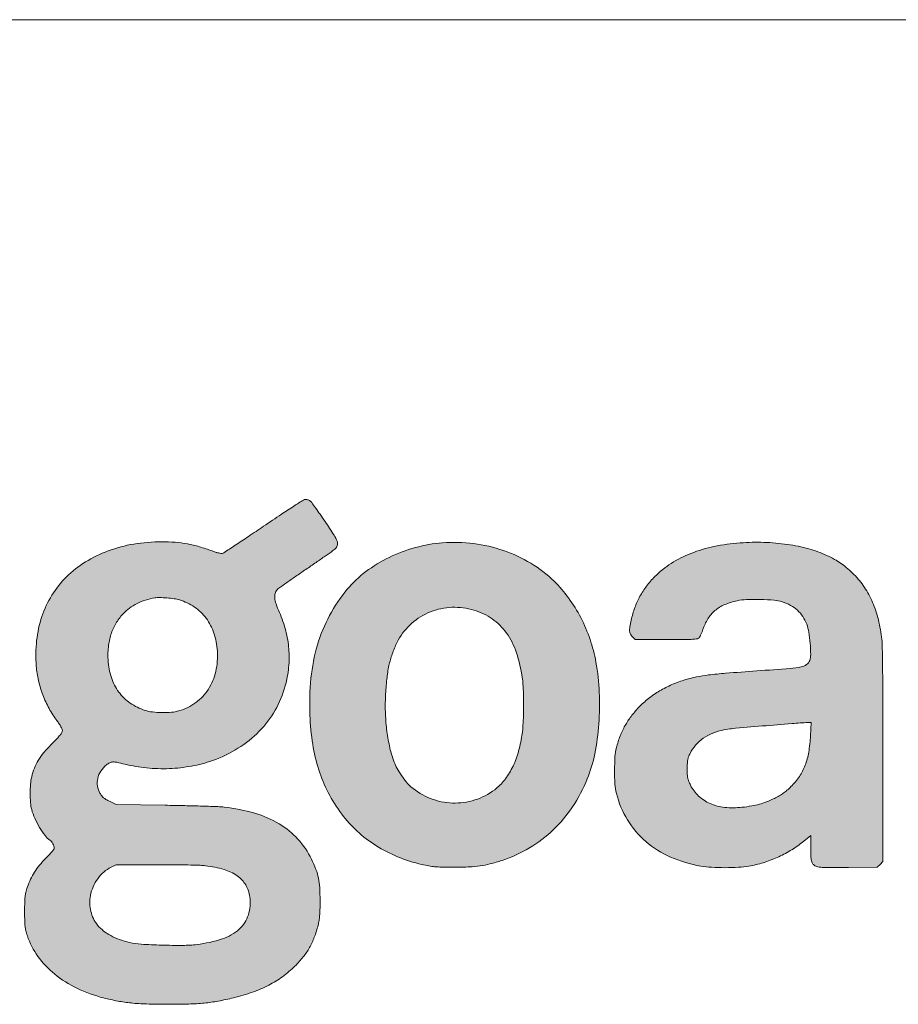
# Model space of a CAD drawing. Units: millimetres. Extents: x -4214 to 2332, y -3061 to 2741.
# Drawn here: x -1726 to -1500, y -2540 to -2288 of the extents above; entities that cross this region are included whole.
import ezdxf

# ---------------------------------------------------------------- set-up
doc = ezdxf.new("R2010")
doc.units = ezdxf.units.MM
doc.layers.add('ca', color=7, linetype='Continuous', lineweight=0, true_color=0x000000)

msp = doc.modelspace()

# ---------------------------------------------------------------- hatches: boundary and pattern name
at = {"layer": 'ca'}
h = msp.add_hatch(color=7, dxfattribs=at)
h.dxf.hatch_style = 1
h.paths.add_polyline_path([(-1654.4, -2497.99, 0.073397), (-1659.21, -2494.07, 0.064795), (-1665.48, -2491.36, 0.040775), (-1673.32, -2489.79, 0.019193), (-1674.95, -2489.67, 0.001952), (-1678.84, -2489.53, 0.002439), (-1683.48, -2489.41, 0.001942), (-1688.49, -2489.32), (-1701.07, -2489.15), (-1702.81, -2488.29, -0.016675), (-1703.73, -2487.8, -0.067515), (-1704.64, -2487.1, -0.044119), (-1705.26, -2486.22, -0.094491), (-1705.92, -2484.38, -0.094967), (-1705.84, -2482.43, -0.089827), (-1705.04, -2480.55, -0.074538), (-1703.59, -2478.93, -0.079628), (-1702.37, -2478.22, -0.085483), (-1700.9, -2478.28, -0.009395), (-1698.83, -2478.76, 0.038193), (-1693.29, -2479.73, 0.03418), (-1687.45, -2479.89, 0.034379), (-1681.7, -2479.25, 0.040193), (-1676.38, -2477.85, 0.053683), (-1669.79, -2474.69, 0.061033), (-1664.33, -2470.32, 0.063141), (-1660.24, -2464.9, 0.064445), (-1657.66, -2458.67, 0.040751), (-1656.77, -2453.88, 0.044908), (-1656.72, -2449.17, 0.04446), (-1657.51, -2444.48, 0.038534), (-1659.15, -2439.77, -0.019121), (-1660, -2437.59, -0.058189), (-1660.34, -2436.04, -0.091522), (-1660.25, -2434.88, -0.123283), (-1659.74, -2433.97, -0.048078), (-1659.26, -2433.55, -0.001789), (-1657.31, -2432.16, -0.00323), (-1654.99, -2430.53, -0.002264), (-1652.35, -2428.73, 0.001646), (-1649.71, -2426.92, 0.002321), (-1647.36, -2425.3, 0.001345), (-1645.39, -2423.91, 0.032191), (-1644.87, -2423.49, 0.134549), (-1644.28, -2422.55, 0.160015), (-1644.31, -2421.5, 0.057136), (-1645.09, -2419.92, 0.005856), (-1647.39, -2416.44, 0.003181), (-1648.68, -2414.57, 0.004452), (-1649.85, -2412.92, 0.002653), (-1650.85, -2411.55, 0.060071), (-1651.19, -2411.2, 0.043289), (-1651.4, -2411.05, 0.073882), (-1652.11, -2410.78, 0.054914), (-1652.42, -2410.75, 0.138141), (-1652.98, -2410.91, 0.003096), (-1655.41, -2412.44, 0.00551), (-1658.63, -2414.54, 0.001943), (-1663.2, -2417.63, -0.001447), (-1667.11, -2420.27, -0.002268), (-1670.49, -2422.52, -0.000667), (-1673.81, -2424.7, -0.022022), (-1674.82, -2424.5, -0.016224), (-1675.61, -2424.28, -0.013024), (-1676.44, -2423.99, 0.019403), (-1679.72, -2422.9, 0.025346), (-1682.8, -2422.17, 0.025446), (-1685.93, -2421.77, 0.019801), (-1689.35, -2421.63, 0.04073), (-1696.55, -2422.22, 0.047659), (-1703.16, -2423.97, 0.050368), (-1709, -2426.82, 0.056665), (-1713.91, -2430.69, 0.059316), (-1717.61, -2435.36, 0.056841), (-1720.18, -2440.84, 0.054414), (-1721.53, -2446.97, 0.046492), (-1721.63, -2453.59, 0.037703), (-1721.06, -2457.25, 0.033308), (-1719.94, -2460.94, 0.033285), (-1718.34, -2464.45, 0.037503), (-1716.34, -2467.57, -0.018091), (-1715.52, -2468.75, -0.063615), (-1714.83, -2470.21, -0.055932), (-1715.51, -2471.28, -0.022011), (-1716.32, -2472.21, -0.005487), (-1717.72, -2473.65, 0.020374), (-1719.74, -2475.84, 0.039184), (-1721.14, -2477.78, 0.044112), (-1722.11, -2479.75, 0.034786), (-1722.81, -2482.02, 0.037921), (-1723.11, -2483.91, 0.020101), (-1723.2, -2486.29, 0.019944), (-1723.1, -2488.63, 0.04317), (-1722.8, -2490.41, 0.042559), (-1722.03, -2492.62, 0.027943), (-1720.78, -2495.01, 0.02753), (-1719.38, -2497.11, 0.09747), (-1717.97, -2498.37, -0.069596), (-1717.35, -2499.19, -0.077644), (-1717, -2500.26, -0.217861), (-1717.08, -2500.58, -0.008349), (-1717.62, -2501.26, -0.012683), (-1718.32, -2502.04, -0.008766), (-1719.14, -2502.9, 0.021967), (-1720.8, -2504.72, 0.03187), (-1722.08, -2506.48, 0.033267), (-1723.09, -2508.32, 0.027348), (-1723.93, -2510.41, 0.017898), (-1724.32, -2511.73, 0.035767), (-1724.52, -2512.8, 0.023881), (-1724.6, -2514.13, 0.004279), (-1724.62, -2516.63, 0.004398), (-1724.6, -2519.1, 0.023121), (-1724.51, -2520.45, 0.034282), (-1724.31, -2521.54, 0.018088), (-1723.92, -2522.85, 0.076906), (-1721.21, -2528.13, 0.064795), (-1716.89, -2532.7, 0.059548), (-1711.17, -2536.32, 0.04822), (-1704.34, -2538.81, 0.017339), (-1700.71, -2539.61, 0.0212), (-1697.27, -2540.11, 0.017302), (-1693.28, -2540.36, 0.007039), (-1687.83, -2540.45, 0.007212), (-1682.41, -2540.38, 0.017847), (-1678.44, -2540.13, 0.021026), (-1674.9, -2539.63, 0.014438), (-1670.94, -2538.78, 0.023753), (-1666.02, -2537.32, 0.035078), (-1661.89, -2535.54, 0.038326), (-1658.33, -2533.35, 0.038284), (-1655.14, -2530.64, 0.029103), (-1653.02, -2528.27, 0.039287), (-1651.4, -2525.88, 0.038843), (-1650.17, -2523.24, 0.027533), (-1649.19, -2520.13, 0.022547), (-1648.95, -2518.95, 0.020044), (-1648.8, -2517.71, 0.014695), (-1648.72, -2516.14, 0.005208), (-1648.69, -2513.91, 0.0141), (-1648.79, -2510.47, 0.036629), (-1649.11, -2508.02, 0.040732), (-1649.76, -2505.8, 0.02132), (-1650.91, -2503.15, 0.072463)])
h.paths.add_polyline_path([(-1690.69, -2504.58, -0.002405), (-1686.55, -2504.6, -0.003002), (-1682.71, -2504.66, -0.002432), (-1679.49, -2504.74, -0.022993), (-1678.11, -2504.85, -0.039524), (-1673.35, -2505.82, -0.083531), (-1669.96, -2507.45, -0.106731), (-1667.81, -2509.79, -0.099045), (-1666.75, -2512.87, -0.109588), (-1667.13, -2517.49, -0.134978), (-1669.45, -2521.12, -0.105183), (-1673.85, -2523.66, -0.049252), (-1680.3, -2525.08, -0.027441), (-1684, -2525.31, -0.009352), (-1689.39, -2525.25, -0.008645), (-1694.67, -2525, -0.040561), (-1697.68, -2524.56, -0.061738), (-1702.5, -2522.8, -0.101838), (-1705.87, -2520.1, -0.11746), (-1707.6, -2516.59, -0.102164), (-1707.69, -2512.48, -0.056431), (-1707, -2510.23, -0.055734), (-1705.83, -2508.18, -0.056724), (-1704.25, -2506.47, -0.062691), (-1702.38, -2505.22), (-1701.08, -2504.58)], flags=16)
h.paths.add_polyline_path([(-1691.76, -2465.35, -0.048332), (-1693.67, -2464.94, -0.073643), (-1697.49, -2463.07, -0.083977), (-1700.42, -2460.23, -0.080929), (-1702.33, -2456.5, -0.062625), (-1703.17, -2452.01, -0.041926), (-1703.1, -2448.57, -0.051428), (-1702.43, -2445.43, -0.054174), (-1701.17, -2442.63, -0.055879), (-1699.36, -2440.19, -0.044426), (-1697.68, -2438.69, -0.042809), (-1695.73, -2437.48, -0.041652), (-1693.56, -2436.6, -0.037718), (-1691.2, -2436.05, -0.043811), (-1689.94, -2435.97, -0.014396), (-1688.07, -2436.06, -0.014639), (-1686.18, -2436.27, -0.037486), (-1684.84, -2436.56, -0.077184), (-1680.97, -2438.39, -0.084087), (-1677.97, -2441.28, -0.080379), (-1675.98, -2445.1, -0.06315), (-1675.09, -2449.7, -0.071943), (-1675.5, -2454.94, -0.087739), (-1677.4, -2459.48, -0.09195), (-1680.65, -2462.93, -0.088029), (-1684.97, -2465.06, -0.048518), (-1686.89, -2465.41, -0.025202), (-1689.32, -2465.5, -0.025202)], flags=16)
h = msp.add_hatch(color=7, dxfattribs=at)
h.dxf.hatch_style = 1
h.paths.add_polyline_path([(-1578.09, -2476.11, 0.030788), (-1577.05, -2468.43, 0.029728), (-1576.93, -2460.3, 0.033262), (-1577.8, -2452.52, 0.037833), (-1579.31, -2446.7, 0.037077), (-1581.7, -2441.12, 0.037754), (-1584.82, -2436.07, 0.043366), (-1588.54, -2431.78, 0.056474), (-1594.54, -2427.16, 0.052774), (-1601.56, -2423.88, 0.051783), (-1609.23, -2422.09, 0.05033), (-1617.2, -2421.9, 0.048049), (-1624.21, -2423.11, 0.046292), (-1630.95, -2425.65, 0.047556), (-1636.93, -2429.3, 0.058059), (-1641.69, -2433.81, 0.051226), (-1646.25, -2440.57, 0.050556), (-1649.36, -2448.14, 0.047246), (-1651.03, -2456.64, 0.035514), (-1651.31, -2466.18, 0.02813), (-1650.58, -2473.66, 0.039321), (-1649.03, -2480.2, 0.041952), (-1646.58, -2486.07, 0.039723), (-1643.14, -2491.57, 0.047755), (-1639.15, -2495.99, 0.045131), (-1634.33, -2499.67, 0.043557), (-1628.76, -2502.53, 0.038535), (-1622.54, -2504.53, 0.012898), (-1620.73, -2504.91, 0.024762), (-1619.26, -2505.1, 0.017051), (-1617.46, -2505.19, 0.003349), (-1614.22, -2505.22, 0.008971), (-1610.25, -2505.15, 0.026609), (-1607.53, -2504.91, 0.030084), (-1605.04, -2504.4, 0.014283), (-1601.91, -2503.47, 0.05436), (-1594.85, -2500.25, 0.056883), (-1588.76, -2495.63, 0.055926), (-1583.79, -2489.68, 0.04951), (-1580.02, -2482.53, 0.047409)])
h.paths.add_polyline_path([(-1597.82, -2475.9, -0.045954), (-1599.33, -2479.74, -0.051747), (-1601.33, -2482.87, -0.062826), (-1603.82, -2485.31, -0.085461), (-1608.95, -2487.96, -0.085536), (-1614.66, -2488.74, -0.085112), (-1620.33, -2487.57, -0.083496), (-1625.33, -2484.56, -0.045615), (-1626.48, -2483.39, -0.021154), (-1627.75, -2481.68, -0.021162), (-1628.89, -2479.83, -0.037693), (-1629.64, -2478.21, -0.033638), (-1630.75, -2474.57, -0.02394), (-1631.51, -2470.37, -0.022785), (-1631.89, -2465.86, -0.022129), (-1631.88, -2461.29, -0.013813), (-1631.54, -2456.91, -0.02686), (-1630.99, -2453.45, -0.031478), (-1630.15, -2450.46, -0.029983), (-1628.93, -2447.55, -0.086981), (-1625.63, -2443.03, -0.086735), (-1620.99, -2439.9, -0.085732), (-1615.52, -2438.51, -0.082422), (-1609.81, -2439, -0.078662), (-1604.97, -2441.08, -0.086827), (-1601.2, -2444.51, -0.077026), (-1598.51, -2449.37, -0.047512), (-1596.84, -2455.71, -0.029541), (-1596.5, -2458.92, -0.010888), (-1596.4, -2463.47, -0.010957), (-1596.5, -2468.04, -0.027554), (-1596.82, -2471.36, -0.032085)], flags=16)
h = msp.add_hatch(color=7, dxfattribs=at)
h.dxf.hatch_style = 1
h.paths.add_polyline_path([(-1504.22, -2448.41, 0.026394), (-1504.39, -2446.09, 0.032502), (-1505.37, -2441.07, 0.042517), (-1506.93, -2436.68, 0.045771), (-1509.1, -2432.88, 0.049578), (-1511.87, -2429.65, 0.015437), (-1513.48, -2428.2, 0.025924), (-1514.92, -2427.11, 0.025186), (-1516.5, -2426.15, 0.013573), (-1518.54, -2425.11, 0.045296), (-1523.1, -2423.44, 0.029466), (-1528.6, -2422.31, 0.02778), (-1534.62, -2421.78, 0.026815), (-1540.72, -2421.91, 0.032297), (-1547.46, -2422.85, 0.042943), (-1553.39, -2424.62, 0.047141), (-1558.46, -2427.19, 0.055975), (-1562.65, -2430.55, 0.033681), (-1564.78, -2433.01, 0.037535), (-1566.48, -2435.64, 0.036934), (-1567.79, -2438.54, 0.030763), (-1568.75, -2441.78, 0.016442), (-1569.09, -2443.5, 0.064075), (-1569.13, -2444.59, 0.098196), (-1568.89, -2445.4, 0.075091), (-1568.34, -2446.15), (-1567.72, -2446.77), (-1559.86, -2446.77, 0.001647), (-1555.59, -2446.76, 0.009858), (-1553.36, -2446.7, 0.014892), (-1552.01, -2446.6, 0.127034), (-1551.44, -2446.38, 0.094253), (-1551.18, -2446.12, 0.041516), (-1550.73, -2445.3, 0.02694), (-1550.33, -2444.25, -0.05927), (-1549.04, -2441.42, -0.080728), (-1547.22, -2439.3, -0.076318), (-1544.74, -2437.78, -0.04709), (-1541.47, -2436.76, -0.044403), (-1539.11, -2436.48, -0.013728), (-1535.52, -2436.46, -0.012965), (-1531.98, -2436.64, -0.058548), (-1529.95, -2437.03, -0.047174), (-1527.78, -2437.96, -0.060496), (-1526, -2439.23, -0.06247), (-1524.63, -2440.84, -0.055279), (-1523.62, -2442.81, -0.051232), (-1523.09, -2444.82, -0.018781), (-1522.74, -2447.75, -0.016596), (-1522.61, -2450.61, -0.094775), (-1522.87, -2452.1, -0.146533), (-1523.69, -2453.17, -0.107739), (-1525.07, -2453.77, -0.029495), (-1527.86, -2454.16, -0.001708), (-1536.46, -2454.8, 0.002048), (-1544.47, -2455.4, 0.010716), (-1548.87, -2455.85, 0.019009), (-1551.93, -2456.34, 0.023523), (-1554.73, -2457.04, 0.027817), (-1558.26, -2458.32, 0.032875), (-1561.43, -2459.93, 0.033949), (-1564.27, -2461.88, 0.033797), (-1566.83, -2464.21, 0.029728), (-1568.78, -2466.5, 0.035001), (-1570.33, -2468.89, 0.03431), (-1571.56, -2471.51, 0.026712), (-1572.54, -2474.51, 0.050684), (-1572.9, -2476.78, 0.014811), (-1573.01, -2480.32, 0.015003), (-1572.91, -2483.88, 0.046597), (-1572.54, -2486.26, 0.075102), (-1569.69, -2493.07, 0.07861), (-1565, -2498.61, 0.075146), (-1558.62, -2502.62, 0.060796), (-1550.86, -2504.94, 0.027977), (-1548.13, -2505.25, 0.013837), (-1544.64, -2505.35, 0.013818), (-1541.16, -2505.25, 0.029639), (-1538.5, -2504.95, 0.031113), (-1534.8, -2504.07, 0.030314), (-1531.21, -2502.72, 0.03067), (-1527.84, -2500.97, 0.033823), (-1524.83, -2498.88), (-1522.59, -2497.08), (-1522.59, -2500.38, 0.010061), (-1522.54, -2502.73, 0.067276), (-1522.34, -2503.87, 0.132578), (-1521.9, -2504.56, 0.085689), (-1521.09, -2505.07, 0.083986), (-1520.46, -2505.22, 0.007345), (-1518.79, -2505.29, 0.007251), (-1516.42, -2505.32, 0.00236), (-1512.92, -2505.3), (-1505.49, -2505.22), (-1504.77, -2504.5), (-1504.06, -2503.79), (-1504.06, -2476.25, 0.000558), (-1504.07, -2462.48, 0.002224), (-1504.13, -2454.04, 0.002563)])
h.paths.add_polyline_path([(-1527.41, -2468.32, 0.001641), (-1535.02, -2468.95, 0.000882), (-1542.92, -2469.64, 0.025796), (-1544.92, -2469.93, 0.048427), (-1547.75, -2470.77, 0.056078), (-1550.21, -2472.1, 0.059488), (-1552.19, -2473.88, 0.068021), (-1553.6, -2475.99, 0.022257), (-1553.99, -2476.9, 0.044748), (-1554.2, -2477.65, 0.035433), (-1554.3, -2478.54, 0.009479), (-1554.33, -2479.96, 0.00938), (-1554.31, -2481.44, 0.041104), (-1554.21, -2482.31, 0.048413), (-1553.97, -2483.08, 0.016425), (-1553.49, -2484.15, 0.091021), (-1551.42, -2486.94, 0.086088), (-1548.46, -2488.88, 0.076301), (-1544.7, -2489.86, 0.05294), (-1540.3, -2489.84, 0.012903), (-1537.75, -2489.49, 0.026983), (-1535.8, -2489.07, 0.029114), (-1534, -2488.46, 0.017809), (-1531.95, -2487.54, 0.014725), (-1530.67, -2486.86, 0.025213), (-1529.64, -2486.21, 0.025592), (-1528.7, -2485.47, 0.01583), (-1527.67, -2484.51, 0.049198), (-1525.52, -2481.91, 0.056707), (-1524.04, -2479.05, 0.050553), (-1523.12, -2475.67, 0.028966), (-1522.67, -2471.47), (-1522.51, -2468.03), (-1523.26, -2468.06, 0.008797)], flags=16)

# ---------------------------------------------------------------- linework, layer by layer
at = {"layer": 'ca', "color": 7}
msp.add_line((-3236.63, -2287.51), (1331.42, -2287.51), dxfattribs=at)
for points in [[(-1663.2, -2417.63, -0.001447), (-1667.11, -2420.27, -0.002266), (-1670.49, -2422.52, -0.000595), (-1673.45, -2424.47, -0.083789), (-1673.84, -2424.63, -0.107982), (-1674.16, -2424.64, -0.014548), (-1674.82, -2424.5, -0.016231), (-1675.61, -2424.28, -0.013023), (-1676.44, -2423.99, 0.019403), (-1679.72, -2422.9, 0.025346), (-1682.8, -2422.17, 0.025449), (-1685.93, -2421.77, 0.019819), (-1689.36, -2421.63, 0.040711), (-1696.55, -2422.22, 0.047659), (-1703.16, -2423.97, 0.050368), (-1709, -2426.82, 0.056665), (-1713.91, -2430.69, 0.059316), (-1717.61, -2435.36, 0.056841), (-1720.18, -2440.84, 0.054414), (-1721.53, -2446.97, 0.046491), (-1721.63, -2453.59, 0.037704), (-1721.06, -2457.25, 0.033308), (-1719.94, -2460.94, 0.033285), (-1718.34, -2464.45, 0.037503), (-1716.34, -2467.57, -0.012963), (-1715.74, -2468.41, -0.022709), (-1715.29, -2469.14, -0.02629), (-1715, -2469.74, -0.099616), (-1714.92, -2470.15, -0.13425), (-1715.05, -2470.62, -0.035159), (-1715.51, -2471.28, -0.022011), (-1716.32, -2472.21, -0.005487), (-1717.72, -2473.65, 0.020374), (-1719.74, -2475.84, 0.039184), (-1721.14, -2477.78, 0.044112), (-1722.11, -2479.75, 0.034786), (-1722.81, -2482.02, 0.037922), (-1723.11, -2483.91, 0.020037), (-1723.2, -2486.29, 0.020009), (-1723.1, -2488.63, 0.04317), (-1722.8, -2490.41, 0.042559), (-1722.03, -2492.62, 0.027938), (-1720.78, -2495.01, 0.027535), (-1719.38, -2497.11, 0.086525), (-1718.15, -2498.26, -0.075999), (-1717.73, -2498.63, -0.045472), (-1717.35, -2499.19, -0.045646), (-1717.08, -2499.8, -0.080956), (-1716.99, -2500.34, -0.167532), (-1717.08, -2500.58, -0.008349), (-1717.62, -2501.26, -0.012683), (-1718.32, -2502.04, -0.008766), (-1719.14, -2502.9, 0.021967), (-1720.8, -2504.72, 0.031868), (-1722.08, -2506.48, 0.033269), (-1723.09, -2508.32, 0.027342), (-1723.93, -2510.41, 0.017904), (-1724.32, -2511.73, 0.035767), (-1724.52, -2512.8, 0.023881), (-1724.6, -2514.13, 0.004279), (-1724.62, -2516.63, 0.004398), (-1724.6, -2519.1, 0.023121), (-1724.51, -2520.45, 0.034282), (-1724.31, -2521.54, 0.018088), (-1723.92, -2522.85, 0.076905), (-1721.21, -2528.13, 0.064795), (-1716.89, -2532.7, 0.059549), (-1711.17, -2536.32, 0.04822), (-1704.34, -2538.81, 0.017339), (-1700.71, -2539.61, 0.0212), (-1697.27, -2540.11, 0.017302), (-1693.28, -2540.36, 0.007039), (-1687.83, -2540.45, 0.007212), (-1682.41, -2540.38, 0.017847), (-1678.44, -2540.13, 0.021025), (-1674.9, -2539.63, 0.014438), (-1670.94, -2538.78, 0.023753), (-1666.02, -2537.32, 0.035078), (-1661.89, -2535.54, 0.038326), (-1658.33, -2533.35, 0.038284), (-1655.14, -2530.64, 0.029103), (-1653.02, -2528.27, 0.039287), (-1651.4, -2525.88, 0.038843), (-1650.17, -2523.24, 0.027533), (-1649.19, -2520.13, 0.022547), (-1648.95, -2518.95, 0.020044), (-1648.8, -2517.71, 0.014695), (-1648.72, -2516.14, 0.005208), (-1648.69, -2513.91, 0.0141), (-1648.79, -2510.47, 0.036626), (-1649.11, -2508.02, 0.040736), (-1649.76, -2505.8, 0.02132), (-1650.91, -2503.15, 0.072463), (-1654.4, -2497.99, 0.0734), (-1659.21, -2494.07, 0.064793), (-1665.48, -2491.36, 0.040775), (-1673.32, -2489.79, 0.019193), (-1674.95, -2489.67, 0.001952), (-1678.84, -2489.53, 0.002439), (-1683.48, -2489.41, 0.001942), (-1688.49, -2489.32), (-1701.07, -2489.15), (-1702.81, -2488.29, -0.016675), (-1703.73, -2487.8, -0.044232), (-1704.35, -2487.37, -0.05242), (-1704.81, -2486.88, -0.032541), (-1705.26, -2486.22, -0.094488), (-1705.92, -2484.38, -0.094966), (-1705.84, -2482.43, -0.089824), (-1705.04, -2480.55, -0.074541), (-1703.59, -2478.93, -0.056658), (-1702.74, -2478.38, -0.107293), (-1701.96, -2478.19, -0.061653), (-1700.9, -2478.28, -0.009395), (-1698.83, -2478.76, 0.038198), (-1693.29, -2479.73, 0.034165), (-1687.45, -2479.89, 0.03439), (-1681.7, -2479.25, 0.040193), (-1676.38, -2477.85, 0.05368), (-1669.79, -2474.69, 0.061031), (-1664.33, -2470.32, 0.063136), (-1660.24, -2464.9, 0.064456), (-1657.66, -2458.67, 0.040751), (-1656.77, -2453.88, 0.044908), (-1656.72, -2449.17, 0.04446), (-1657.51, -2444.48, 0.038534), (-1659.15, -2439.77, -0.019121), (-1660, -2437.59, -0.058189), (-1660.34, -2436.04, -0.091522), (-1660.25, -2434.88, -0.123282), (-1659.74, -2433.97, -0.048078), (-1659.26, -2433.55, -0.001789), (-1657.31, -2432.16, -0.00323), (-1654.99, -2430.53, -0.002264), (-1652.35, -2428.73, 0.001646), (-1649.71, -2426.92, 0.002321), (-1647.36, -2425.3, 0.001345), (-1645.39, -2423.91, 0.032191), (-1644.87, -2423.49, 0.134549), (-1644.28, -2422.55, 0.160015), (-1644.31, -2421.5, 0.057136), (-1645.09, -2419.92, 0.005873), (-1647.4, -2416.43, 0.003163), (-1648.68, -2414.57, 0.004453), (-1649.85, -2412.92, 0.002653), (-1650.85, -2411.55, 0.06007), (-1651.19, -2411.2, 0.051732), (-1651.45, -2411.02, 0.034176), (-1651.77, -2410.88, 0.034311), (-1652.11, -2410.78, 0.054913), (-1652.42, -2410.75, 0.138141), (-1652.98, -2410.91, 0.003096), (-1655.41, -2412.44, 0.00551), (-1658.63, -2414.54, 0.001943)], [(-1617.2, -2421.9, 0.048056), (-1624.21, -2423.11, 0.046292), (-1630.95, -2425.65, 0.047556), (-1636.93, -2429.3, 0.058061), (-1641.69, -2433.81, 0.051225), (-1646.25, -2440.57, 0.050556), (-1649.36, -2448.14, 0.047248), (-1651.03, -2456.64, 0.035513), (-1651.31, -2466.18, 0.02813), (-1650.58, -2473.66, 0.039321), (-1649.03, -2480.2, 0.041952), (-1646.58, -2486.07, 0.039723), (-1643.14, -2491.57, 0.047755), (-1639.15, -2495.99, 0.045131), (-1634.33, -2499.67, 0.043557), (-1628.76, -2502.53, 0.038533), (-1622.54, -2504.53, 0.0129), (-1620.73, -2504.91, 0.024762), (-1619.26, -2505.1, 0.017051), (-1617.46, -2505.19, 0.003349), (-1614.22, -2505.22, 0.008971), (-1610.25, -2505.15, 0.026609), (-1607.53, -2504.91, 0.030084), (-1605.04, -2504.4, 0.014283), (-1601.91, -2503.47, 0.05436), (-1594.85, -2500.25, 0.056889), (-1588.76, -2495.63, 0.055921), (-1583.79, -2489.68, 0.04951), (-1580.02, -2482.53, 0.047408), (-1578.09, -2476.11, 0.030788), (-1577.05, -2468.43, 0.029728), (-1576.93, -2460.3, 0.033261), (-1577.8, -2452.52, 0.037863), (-1579.31, -2446.7, 0.037044), (-1581.69, -2441.12, 0.037759), (-1584.82, -2436.07, 0.043366), (-1588.54, -2431.78, 0.056473), (-1594.54, -2427.16, 0.052788), (-1601.56, -2423.88, 0.051795), (-1609.24, -2422.09, 0.0503)], [(-1540.72, -2421.91, 0.032297), (-1547.46, -2422.85, 0.042943), (-1553.39, -2424.62, 0.047141), (-1558.46, -2427.19, 0.055975), (-1562.65, -2430.55, 0.033677), (-1564.78, -2433.01, 0.037539), (-1566.48, -2435.64, 0.036934), (-1567.79, -2438.54, 0.03075), (-1568.75, -2441.77, 0.016455), (-1569.09, -2443.5, 0.064075), (-1569.13, -2444.59, 0.098197), (-1568.89, -2445.4, 0.075091), (-1568.34, -2446.15), (-1567.72, -2446.77), (-1559.86, -2446.77, 0.001647), (-1555.59, -2446.76, 0.009858), (-1553.36, -2446.7, 0.014892), (-1552.01, -2446.6, 0.127034), (-1551.44, -2446.38, 0.094253), (-1551.18, -2446.12, 0.025861), (-1550.89, -2445.61, 0.024073), (-1550.59, -2444.97, 0.018485), (-1550.33, -2444.25, -0.05927), (-1549.04, -2441.42, -0.080725), (-1547.22, -2439.3, -0.07632), (-1544.74, -2437.78, -0.04709), (-1541.47, -2436.76, -0.044403), (-1539.11, -2436.48, -0.013724), (-1535.52, -2436.46, -0.012969), (-1531.98, -2436.64, -0.058549), (-1529.95, -2437.03, -0.047174), (-1527.78, -2437.96, -0.060496), (-1526, -2439.23, -0.06247), (-1524.63, -2440.84, -0.055279), (-1523.62, -2442.81, -0.051232), (-1523.09, -2444.82, -0.018781), (-1522.74, -2447.75, -0.016596), (-1522.61, -2450.61, -0.094775), (-1522.87, -2452.1, -0.146534), (-1523.69, -2453.17, -0.107739), (-1525.07, -2453.77, -0.029495), (-1527.86, -2454.16, -0.001708), (-1536.46, -2454.8, 0.002048), (-1544.47, -2455.4, 0.010716), (-1548.87, -2455.85, 0.019009), (-1551.93, -2456.34, 0.023526), (-1554.73, -2457.04, 0.027814), (-1558.26, -2458.32, 0.032869), (-1561.43, -2459.93, 0.033955), (-1564.27, -2461.88, 0.033797), (-1566.83, -2464.21, 0.029728), (-1568.78, -2466.5, 0.035001), (-1570.33, -2468.89, 0.03431), (-1571.56, -2471.51, 0.026712), (-1572.54, -2474.51, 0.050684), (-1572.9, -2476.78, 0.014811), (-1573.01, -2480.32, 0.015003), (-1572.91, -2483.88, 0.046596), (-1572.54, -2486.26, 0.075102), (-1569.69, -2493.07, 0.07861), (-1565, -2498.61, 0.075146), (-1558.62, -2502.62, 0.060796), (-1550.86, -2504.94, 0.027977), (-1548.13, -2505.25, 0.013837), (-1544.64, -2505.35, 0.013818), (-1541.16, -2505.25, 0.029638), (-1538.5, -2504.95, 0.031113), (-1534.8, -2504.07, 0.030314), (-1531.21, -2502.72, 0.03067), (-1527.84, -2500.97, 0.033823), (-1524.83, -2498.88), (-1522.59, -2497.08), (-1522.59, -2500.38, 0.010061), (-1522.54, -2502.73, 0.067276), (-1522.34, -2503.87, 0.132579), (-1521.9, -2504.56, 0.085688), (-1521.09, -2505.07, 0.083986), (-1520.46, -2505.22, 0.007345), (-1518.79, -2505.29, 0.007251), (-1516.42, -2505.32, 0.00236), (-1512.92, -2505.3), (-1505.49, -2505.22), (-1504.77, -2504.5), (-1504.06, -2503.79), (-1504.06, -2476.25, 0.000558), (-1504.07, -2462.48, 0.002224), (-1504.13, -2454.04, 0.002563), (-1504.22, -2448.41, 0.026395), (-1504.39, -2446.09, 0.0325), (-1505.37, -2441.07, 0.042515), (-1506.93, -2436.68, 0.045774), (-1509.1, -2432.88, 0.049581), (-1511.87, -2429.65, 0.015437), (-1513.48, -2428.2, 0.025934), (-1514.92, -2427.11, 0.025177), (-1516.5, -2426.15, 0.013573), (-1518.54, -2425.11, 0.045296), (-1523.1, -2423.44, 0.029469), (-1528.6, -2422.31, 0.027777), (-1534.62, -2421.78, 0.026815)], [(-1684.84, -2436.56, -0.077186), (-1680.97, -2438.39, -0.084085), (-1677.97, -2441.28, -0.080379), (-1675.98, -2445.1, -0.06315), (-1675.09, -2449.7, -0.071943), (-1675.5, -2454.94, -0.087738), (-1677.4, -2459.48, -0.091951), (-1680.65, -2462.93, -0.08803), (-1684.97, -2465.06, -0.048517), (-1686.89, -2465.41, -0.025202), (-1689.32, -2465.5, -0.025202), (-1691.76, -2465.35, -0.048331), (-1693.67, -2464.94, -0.073644), (-1697.49, -2463.07, -0.083977), (-1700.42, -2460.23, -0.08093), (-1702.33, -2456.5, -0.062625), (-1703.17, -2452.01, -0.041926), (-1703.1, -2448.57, -0.051431), (-1702.43, -2445.43, -0.054172), (-1701.17, -2442.63, -0.055879), (-1699.36, -2440.19, -0.044422), (-1697.68, -2438.69, -0.042795), (-1695.73, -2437.48, -0.041666), (-1693.56, -2436.6, -0.037721), (-1691.2, -2436.05, -0.043811), (-1689.94, -2435.97, -0.014396), (-1688.07, -2436.06, -0.014639), (-1686.18, -2436.27, -0.037486)], [(-1609.81, -2439, -0.078662), (-1604.97, -2441.08, -0.086827), (-1601.2, -2444.51, -0.077026), (-1598.51, -2449.37, -0.047512), (-1596.84, -2455.71, -0.029541), (-1596.5, -2458.92, -0.010888), (-1596.4, -2463.47, -0.010957), (-1596.5, -2468.04, -0.027554), (-1596.82, -2471.36, -0.032085), (-1597.82, -2475.9, -0.045954), (-1599.33, -2479.74, -0.051747), (-1601.33, -2482.87, -0.062826), (-1603.82, -2485.31, -0.085461), (-1608.95, -2487.96, -0.085536), (-1614.66, -2488.74, -0.085112), (-1620.33, -2487.57, -0.083496), (-1625.33, -2484.56, -0.045615), (-1626.48, -2483.39, -0.021154), (-1627.75, -2481.68, -0.021162), (-1628.89, -2479.83, -0.037693), (-1629.64, -2478.21, -0.033638), (-1630.75, -2474.57, -0.02394), (-1631.51, -2470.37, -0.022785), (-1631.89, -2465.86, -0.022127), (-1631.88, -2461.29, -0.013815), (-1631.54, -2456.91, -0.02686), (-1630.99, -2453.45, -0.03147), (-1630.15, -2450.46, -0.029989), (-1628.93, -2447.55, -0.08698), (-1625.63, -2443.03, -0.086735), (-1620.99, -2439.9, -0.085732), (-1615.52, -2438.51, -0.082422)], [(-1522.67, -2471.47, -0.028966), (-1523.12, -2475.67, -0.050553), (-1524.04, -2479.05, -0.056707), (-1525.52, -2481.91, -0.049197), (-1527.67, -2484.51, -0.01583), (-1528.7, -2485.47, -0.025609), (-1529.64, -2486.21, -0.025198), (-1530.67, -2486.86, -0.014725), (-1531.95, -2487.54, -0.017809), (-1534, -2488.46, -0.029114), (-1535.8, -2489.07, -0.026983), (-1537.75, -2489.49, -0.012903), (-1540.3, -2489.84, -0.052939), (-1544.7, -2489.86, -0.076301), (-1548.46, -2488.88, -0.086088), (-1551.42, -2486.94, -0.091021), (-1553.49, -2484.15, -0.016425), (-1553.97, -2483.08, -0.048412), (-1554.21, -2482.31, -0.041104), (-1554.31, -2481.44, -0.00938), (-1554.33, -2479.96, -0.009479), (-1554.3, -2478.54, -0.035433), (-1554.2, -2477.65, -0.044748), (-1553.99, -2476.9, -0.022255), (-1553.6, -2475.99, -0.068023), (-1552.19, -2473.88, -0.059489), (-1550.21, -2472.1, -0.056078), (-1547.75, -2470.77, -0.048427), (-1544.92, -2469.93, -0.025796), (-1542.92, -2469.64, -0.000882), (-1535.02, -2468.95, -0.001641), (-1527.41, -2468.32, -0.008797), (-1523.26, -2468.06), (-1522.51, -2468.03)], [(-1678.11, -2504.85, -0.039524), (-1673.35, -2505.82, -0.083531), (-1669.96, -2507.45, -0.106731), (-1667.81, -2509.79, -0.099045), (-1666.75, -2512.87, -0.10959), (-1667.13, -2517.49, -0.134974), (-1669.45, -2521.12, -0.105184), (-1673.85, -2523.66, -0.049252), (-1680.3, -2525.08, -0.027441), (-1684, -2525.31, -0.009352), (-1689.39, -2525.25, -0.008645), (-1694.67, -2525, -0.04056), (-1697.68, -2524.56, -0.061739), (-1702.5, -2522.8, -0.101839), (-1705.87, -2520.1, -0.117458), (-1707.6, -2516.59, -0.102157), (-1707.69, -2512.48, -0.056412), (-1707, -2510.23, -0.055759), (-1705.83, -2508.18, -0.056724), (-1704.25, -2506.47, -0.062691), (-1702.38, -2505.22), (-1701.08, -2504.58), (-1690.69, -2504.58, -0.002405), (-1686.55, -2504.6, -0.003002), (-1682.71, -2504.66, -0.002432), (-1679.49, -2504.74, -0.022994)]]:
    msp.add_lwpolyline(points, format="xyb", close=True, dxfattribs=at)

doc.saveas('drawing.dxf')
